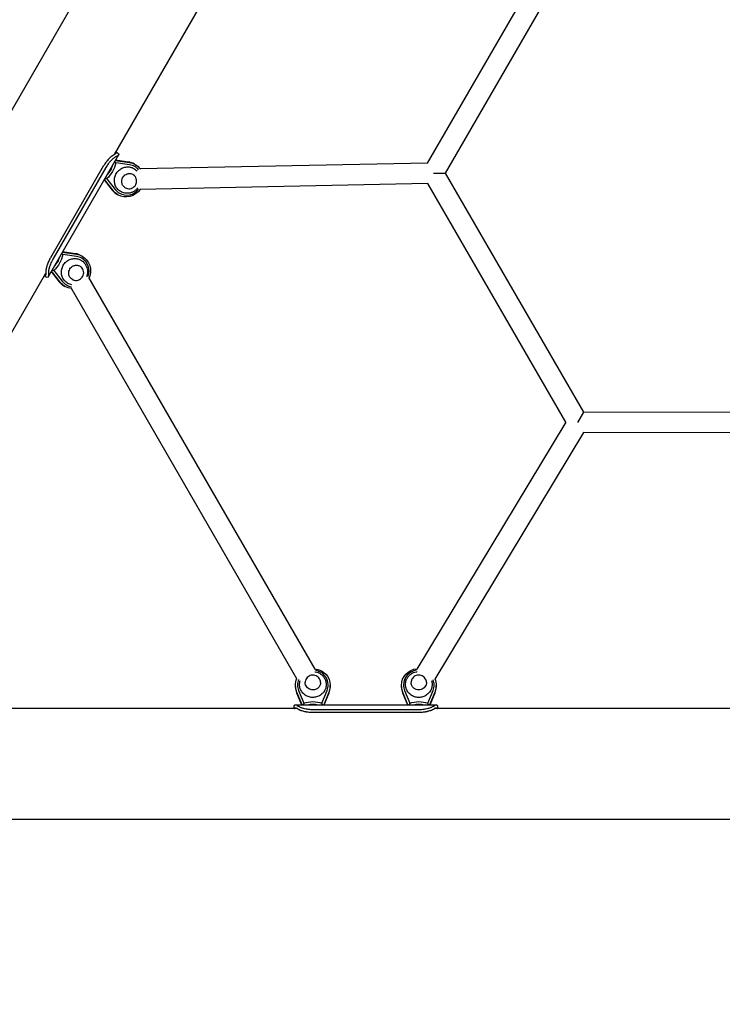
# Model space of a CAD drawing. Units: millimetres. Extents: x -3390 to 6792, y -5515 to 5786.
# Drawn here: x 314 to 1000, y -235 to 727 of the extents above; entities that cross this region are included whole.
import ezdxf

# ---------------------------------------------------------------- set-up
doc = ezdxf.new("R2010")
doc.units = ezdxf.units.MM
doc.header["$LTSCALE"] = 700
doc.layers.add('HAGS-Dim Plan', color=7, linetype='Continuous')
doc.layers.add('HAGS-Plan', color=7, linetype='Continuous')
doc.styles.get("Standard").update_dxf_attribs({"font": 'arial.ttf', "height": 300})
doc.dimstyles.new('HAGS - Dim Plan', dxfattribs={"dimtxt": 300, "dimasz": 200, "dimexe": 1.25, "dimexo": 0.625, "dimgap": 150, "dimtad": 0, "dimlfac": 0.001, "dimrnd": 0.05, "dimzin": 1, "dimdsep": 46, "dimtxsty": 'Standard', "dimcen": 0.1, "dimse1": 1, "dimse2": 1, "dimclrd": 1, "dimadec": 0, "dimazin": 0, "dimtfac": 1, "dimtmove": 0, "dimatfit": 3, "dimfxl": 1, "dimarcsym": 0})

# ---------------------------------------------------------------- blocks, each defined once
blk = doc.blocks.new('*D120')
at = {"layer": 'Defpoints', "color": 0, "transparency": 16777216}
for p in [(-69.73, 5044.37), (-69.73, 27.95), (5375.3, -69.28)]:
    blk.add_point(p, dxfattribs=at)
at = {"layer": 'HAGS-Dim Plan', "color": 1, "lineweight": -2, "transparency": 16777216}
for p, q in [((130.27, 5044.37), (1942.59, 5044.37)), ((5175.3, 5044.37), (3362.98, 5044.37))]:
    blk.add_line(p, q, dxfattribs=at)
at = {"layer": 'HAGS-Dim Plan', "color": 1, "transparency": 16777216}
for points in [[(130.27, 5077.71), (130.27, 5011.04), (-69.73, 5044.37)], [(5175.3, 5077.71), (5175.3, 5011.04), (5375.3, 5044.37)]]:
    blk.add_solid(points, dxfattribs=at)
at = {"layer": 'HAGS-Dim Plan', "color": 0, "transparency": 16777216, "insert": (2652.78, 5044.37), "char_height": 300, "attachment_point": 5}
blk.add_mtext('5.45m', dxfattribs=at)
blk = doc.blocks.new('*D121')
at = {"layer": 'Defpoints', "color": 0, "transparency": 16777216}
for p in [(-2030, 5589.23), (-2030, 0), (6792.05, -133.97)]:
    blk.add_point(p, dxfattribs=at)
at = {"layer": 'HAGS-Dim Plan', "color": 1, "lineweight": -2, "transparency": 16777216}
for p, q in [((-1830, 5589.23), (1670.62, 5589.23)), ((6592.05, 5589.23), (3091.43, 5589.23))]:
    blk.add_line(p, q, dxfattribs=at)
at = {"layer": 'HAGS-Dim Plan', "color": 1, "transparency": 16777216}
for points in [[(-1830, 5622.57), (-1830, 5555.9), (-2030, 5589.23)], [(6592.05, 5622.57), (6592.05, 5555.9), (6792.05, 5589.23)]]:
    blk.add_solid(points, dxfattribs=at)
at = {"layer": 'HAGS-Dim Plan', "color": 0, "transparency": 16777216, "insert": (2381.03, 5589.23), "char_height": 300, "attachment_point": 5}
blk.add_mtext('8.80m', dxfattribs=at)
blk = doc.blocks.new('*D122')
at = {"layer": 'Defpoints', "color": 0, "transparency": 16777216}
for p in [(4217.37, 2995.18), (-2522.08, -2921.45), (4233.21, -2921.45)]:
    blk.add_point(p, dxfattribs=at)
at = {"layer": 'HAGS-Dim Plan', "color": 1, "lineweight": -2, "transparency": 16777216}
for p, q in [((-2522.08, 2795.18), (-2522.08, 747.06)), ((-2522.08, -2721.45), (-2522.08, -673.33))]:
    blk.add_line(p, q, dxfattribs=at)
at = {"layer": 'HAGS-Dim Plan', "color": 1, "transparency": 16777216}
for points in [[(-2555.41, 2795.18), (-2488.74, 2795.18), (-2522.08, 2995.18)], [(-2555.41, -2721.45), (-2488.74, -2721.45), (-2522.08, -2921.45)]]:
    blk.add_solid(points, dxfattribs=at)
at = {"layer": 'HAGS-Dim Plan', "color": 0, "transparency": 16777216, "insert": (-2522.08, 36.86), "char_height": 300, "attachment_point": 5, "rotation": 90}
blk.add_mtext('5.90m', dxfattribs=at)
blk = doc.blocks.new('*D123')
at = {"layer": 'Defpoints', "color": 0, "transparency": 16777216}
for p in [(4232.03, 4639.03), (-3193.04, -4921.51), (4085.93, -4921.51)]:
    blk.add_point(p, dxfattribs=at)
at = {"layer": 'HAGS-Dim Plan', "color": 1, "lineweight": -2, "transparency": 16777216}
for p, q in [((-3193.04, 4439.03), (-3193.04, 568.96)), ((-3193.04, -4721.51), (-3193.04, -851.44))]:
    blk.add_line(p, q, dxfattribs=at)
at = {"layer": 'HAGS-Dim Plan', "color": 1, "transparency": 16777216}
for points in [[(-3226.37, 4439.03), (-3159.71, 4439.03), (-3193.04, 4639.03)], [(-3226.37, -4721.51), (-3159.71, -4721.51), (-3193.04, -4921.51)]]:
    blk.add_solid(points, dxfattribs=at)
at = {"layer": 'HAGS-Dim Plan', "color": 0, "transparency": 16777216, "insert": (-3193.04, -141.24), "char_height": 300, "attachment_point": 5, "rotation": 90}
blk.add_mtext('9.55m', dxfattribs=at)
blk = doc.blocks.new('Plan UP Belidore')
at = {"layer": 'HAGS-Plan'}
for p, q in [((16.09, 136.38), (889.94, 1649.92)), ((406.43, 595.47), (687.53, 1082.34)), ((712.31, 587.14), (847.87, 821.95)), ((729.7, 577.26), (865.12, 811.83)), ((407.98, 598.15), (409.47, 597.28)), ((410.59, 595.28), (341.77, 476.07)), ((407.34, 589.64), (421.04, 587.76)), ((420.15, 588.28), (407.55, 590.01)), ((421.18, 585.54), (407.83, 587.37)), ((712.31, 587.14), (431.67, 581.48)), ((395.65, 584.15), (343.93, 494.58)), ((398.04, 582.77), (346.32, 493.2)), ((425.95, 586.29), (426.85, 585.78)), ((718.15, 577.26), (729.7, 577.26)), ((864.78, 343.87), (729.7, 577.26)), ((396.54, 570.93), (404.33, 560.88)), ((405.23, 560.36), (396.75, 571.29)), ((398.96, 572), (407.22, 561.36)), ((712.45, 567.14), (431.14, 561.46)), ((847.39, 333.99), (712.45, 567.14)), ((408.95, 556.85), (409.85, 556.33)), ((368.43, 498.7), (355.83, 500.43)), ((355.62, 500.06), (369.32, 498.18)), ((369.46, 495.95), (356.11, 497.79)), ((374.23, 496.71), (375.13, 496.19)), ((344.82, 481.34), (352.61, 471.3)), ((353.51, 470.78), (345.03, 481.71)), ((347.24, 482.42), (355.5, 471.78)), ((95.45, 56.82), (339.53, 479.59)), ((339.47, 476.04), (337.98, 476.9)), ((602.4, 92.7), (381.49, 475.57)), ((357.23, 467.27), (358.13, 466.75)), ((584.66, 83.43), (364.69, 464.68)), ((859, 333.88), (864.78, 343.87)), ((1134.91, 343.34), (864.78, 343.87)), ((847.39, 333.99), (701.8, 92.73)), ((864.64, 323.87), (719.38, 83.15)), ((1135.04, 323.34), (864.64, 323.87)), ((583.23, 75.82), (583.23, 76.85)), ((589.64, 58.03), (584.42, 70.83)), ((584.42, 69.8), (589.22, 58.03)), ((586.28, 72.06), (591.36, 59.59)), ((609.1, 59.59), (614.19, 72.06)), ((616.05, 70.83), (610.83, 58.03)), ((611.25, 58.03), (616.05, 69.8)), ((617.23, 75.82), (617.23, 76.85)), ((686.67, 75.82), (686.67, 76.85)), ((693.08, 58.03), (687.86, 70.83)), ((687.86, 69.8), (692.66, 58.03)), ((689.72, 72.06), (694.8, 59.59)), ((712.54, 59.59), (717.63, 72.06)), ((719.49, 70.83), (714.27, 58.03)), ((714.69, 58.03), (719.49, 69.8)), ((720.67, 75.82), (720.67, 76.85)), ((583.13, 58.03), (720.78, 58.03)), ((585.18, 54.25), (96.93, 54.25)), ((581.95, 54.25), (581.95, 56.05)), ((600.24, 53.4), (703.67, 53.4)), ((600.24, 50.64), (703.67, 50.64)), ((1281.18, 54.25), (718.72, 54.25)), ((721.95, 56.05), (721.95, 54.25)), ((1873.85, -54.25), (126.15, -54.25))]:
    blk.add_line(p, q, dxfattribs=at)
at = {"layer": 'HAGS-Plan', "extrusion": (0, 0, -1)}
for centre, major_axis, start_param, end_param in [((382.06, 592), (-13.5, -23.38), -1.905531, -1.236062), ((418.35, 571.05), (8.5, 14.72), -0.375202, 0), ((381.61, 592.26), (-12.5, -21.65), -1.786061, -1.355532), ((418.35, 571.05), (8.5, 14.72), 0, 0.408234), ((418.35, 571.05), (-8.5, -14.72), 0, 0.375202), ((418.35, 571.05), (-8.5, -14.72), -1.475179, 0), ((330.34, 502.42), (-13.5, -23.38), -1.905531, -1.236062), ((329.89, 502.68), (-12.5, -21.65), -1.786061, -1.355532), ((366.63, 481.47), (8.5, 14.72), -0.375202, 0), ((366.63, 481.47), (8.5, 14.72), 0, 1.450175), ((366.63, 481.47), (-8.5, -14.72), 0, 0.375202), ((366.63, 481.47), (-8.5, -14.72), -0.432787, 0), ((600.23, 76.85), (17, 0), -1.459486, 0), ((703.67, 76.85), (-17, 0), 0, 1.477165), ((600.23, 76.85), (-17, 0), 0, 0.423908), ((703.67, 76.85), (17, 0), -0.406364, 0), ((600.23, 76.85), (-17, 0), -0.375202, 0), ((600.23, 76.85), (17, 0), 0, 0.375202), ((703.67, 76.85), (-17, 0), -0.375202, 0), ((703.67, 76.85), (17, 0), 0, 0.375202), ((600.23, 34.95), (27, 0), -1.905531, -1.236062), ((600.23, 34.44), (25, 0), -1.786061, -1.355532), ((703.67, 34.95), (27, 0), -1.905531, -1.236062), ((703.67, 34.44), (25, 0), -1.786061, -1.355532)]:
    blk.add_ellipse(centre, major_axis=major_axis, ratio=0.965926, start_param=start_param, end_param=end_param, dxfattribs=at)
at = {"layer": 'HAGS-Plan'}
for centre, major_axis, start_param, end_param in [((417.45, 571.57), (8.5, 14.72), 0, 0.375202), ((418.8, 570.79), (7.5, 12.99), 0, 0.375202), ((418.8, 570.79), (7.5, 12.99), -0.349531, 0), ((417.45, 571.57), (-8.5, -14.72), -0.375202, 0), ((418.8, 570.79), (-7.5, -12.99), -0.375202, 0), ((418.8, 570.79), (-7.5, -12.99), 0, 1.412014), ((365.73, 481.99), (8.5, 14.72), 0, 0.375202), ((367.08, 481.21), (7.5, 12.99), 0, 0.375202), ((367.08, 481.21), (7.5, 12.99), -1.385443, 0), ((367.08, 481.21), (-7.5, -12.99), -0.375202, 0), ((365.73, 481.99), (-8.5, -14.72), -0.375202, 0), ((367.08, 481.21), (-7.5, -12.99), 0, 0.373824), ((600.23, 77.37), (15, 0), 0, 1.396497), ((703.67, 77.37), (-15, 0), -1.414475, 0), ((600.23, 77.37), (-15, 0), -0.364044, 0), ((600.23, 77.37), (-15, 0), 0, 0.375202), ((600.23, 77.37), (15, 0), -0.375202, 0), ((703.67, 77.37), (-15, 0), 0, 0.375202), ((703.67, 77.37), (15, 0), -0.375202, 0), ((703.67, 77.37), (15, 0), 0, 0.347384), ((600.23, 75.82), (-17, 0), 0, 0.375202), ((600.23, 75.82), (17, 0), -0.375202, 0), ((703.67, 75.82), (-17, 0), 0, 0.375202), ((703.67, 75.82), (17, 0), -0.375202, 0)]:
    blk.add_ellipse(centre, major_axis=major_axis, ratio=0.965926, start_param=start_param, end_param=end_param, dxfattribs=at)
for points, knots in [([(407.89, 597.99), (407.93, 597.95), (407.96, 597.9), (408.08, 597.71), (408.13, 597.56), (408.16, 597.34), (408.16, 597.26), (408.14, 597.14), (408.13, 597.11), (408.12, 597.05), (408.11, 597.03), (408.1, 597), (408.1, 596.99), (408.09, 596.97), (408.09, 596.96), (408.08, 596.96), (408.02, 596.79), (407.92, 596.63), (407.71, 596.4), (407.63, 596.33), (407.5, 596.21), (407.46, 596.17), (407.39, 596.11), (407.36, 596.09), (407.33, 596.07), (407.32, 596.06), (407.3, 596.04), (407.29, 596.03), (407.28, 596.02), (407.27, 596.02), (407.27, 596.02), (407.12, 595.91), (406.92, 595.76), (406.37, 595.42), (406.02, 595.23), (405.56, 595.03)], [0.6069172, 0.6069172, 0.6069172, 0.6069172, 0.625, 0.625, 0.6875, 0.6875, 0.71875, 0.71875, 0.734375, 0.734375, 0.7421875, 0.7421875, 0.7460938, 0.7480469, 0.7480469, 0.75, 0.75, 0.8125, 0.8125, 0.84375, 0.84375, 0.859375, 0.859375, 0.8671875, 0.8671875, 0.8710938, 0.8710938, 0.8730469, 0.8745117, 0.8745117, 0.875, 0.875, 0.9375, 0.9375, 1, 1, 1, 1]), ([(409.47, 597.28), (409.47, 597.28), (409.47, 597.28), (409.47, 597.28), (410.38, 596.76), (410.81, 596.23), (410.74, 595.69), (410.73, 595.65), (410.73, 595.61), (410.72, 595.57), (410.71, 595.55), (410.71, 595.53), (410.7, 595.51), (410.7, 595.5), (410.69, 595.49), (410.69, 595.48), (410.69, 595.48), (410.69, 595.47), (410.69, 595.47), (410.68, 595.46), (410.68, 595.46), (410.68, 595.45), (410.59, 595.21), (410.4, 594.98), (410.14, 594.75), (410.09, 594.71), (410.05, 594.68), (410, 594.64), (409.98, 594.62), (409.95, 594.6), (409.93, 594.58), (409.92, 594.57), (409.9, 594.56), (409.89, 594.55), (409.88, 594.55), (409.88, 594.54), (409.87, 594.54), (409.87, 594.53), (409.86, 594.53), (409.85, 594.53), (409.85, 594.53), (409.85, 594.52), (409.85, 594.52), (409.56, 594.31), (409.05, 593.95), (408.1, 593.56)], [0.4999871, 0.4999871, 0.4999871, 0.4999871, 0.5, 0.5, 0.5, 0.71875, 0.71875, 0.71875, 0.734375, 0.734375, 0.734375, 0.7421875, 0.7421875, 0.7421875, 0.7460937, 0.7460937, 0.7460937, 0.7480469, 0.7480469, 0.7480469, 0.75, 0.75, 0.75, 0.84375, 0.84375, 0.84375, 0.859375, 0.859375, 0.859375, 0.8671875, 0.8671875, 0.8671875, 0.8710937, 0.8710937, 0.8710937, 0.8730469, 0.8730469, 0.8730469, 0.8747559, 0.8747559, 0.8747559, 0.875, 0.875, 0.875, 1, 1, 1, 1]), ([(405.56, 595.03), (404.97, 594.7), (404.31, 594.28), (403.51, 593.66), (403.43, 593.59), (403.29, 593.48), (403.25, 593.44), (403.16, 593.37), (403.1, 593.32), (402.85, 593.1), (402.64, 592.92), (401.99, 592.33), (401.55, 591.9), (400.63, 590.95), (400.16, 590.44), (399.46, 589.62), (399.23, 589.34), (398.87, 588.9), (398.76, 588.75), (398.58, 588.52), (398.52, 588.45), (398.43, 588.33), (398.4, 588.29), (398.36, 588.23), (398.34, 588.21), (398.31, 588.18), (398.3, 588.16), (398.29, 588.14), (397.52, 587.12), (396.64, 585.8), (395.65, 584.15)], [0, 0, 0, 0, 0.25, 0.25, 0.28125, 0.28125, 0.296875, 0.296875, 0.3125, 0.3125, 0.375, 0.375, 0.5, 0.5, 0.625, 0.625, 0.6875, 0.6875, 0.71875, 0.71875, 0.734375, 0.734375, 0.742188, 0.742188, 0.746094, 0.748047, 0.748047, 0.75, 0.75, 1, 1, 1, 1]), ([(408.1, 593.56), (407.82, 593.42), (407.5, 593.24), (406.84, 592.82), (406.5, 592.59), (405.88, 592.13), (405.63, 591.93), (405, 591.41), (404.62, 591.07), (403.99, 590.48), (403.76, 590.25), (403.3, 589.78), (403.06, 589.54), (401.87, 588.26), (401.01, 587.2), (400.01, 585.84), (399.64, 585.29), (398.86, 584.11), (398.44, 583.44), (398.04, 582.77)], [-1.458327, -1.458327, -1.458327, -1.458327, -1.298726, -1.298726, -1.154261, -1.154261, -1.057837, -1.057837, -0.917067, -0.917067, -0.836639, -0.836639, -0.755829, -0.755829, -0.43056, -0.43056, -0.232283, -0.232283, 0, 0, 0, 0]), ([(406.43, 570.45), (406.45, 571.83), (406.69, 573.21), (407.58, 575.84), (408.23, 577.08), (409.89, 579.32), (410.9, 580.3), (413.15, 581.9), (414.4, 582.52), (417.02, 583.34), (418.39, 583.53), (421.1, 583.47), (422.44, 583.22), (424.96, 582.3), (426.15, 581.63), (427.73, 580.36), (428.23, 579.88), (428.68, 579.36)], [4.697509, 4.697509, 4.697509, 4.697509, 5.018757, 5.018757, 5.340884, 5.340884, 5.663115, 5.663115, 5.984652, 5.984652, 6.304867, 6.304867, 6.623577, 6.623577, 6.941257, 6.941257, 7.10447, 7.10447, 7.10447, 7.10447]), ([(418.6, 557.7), (417.29, 557.72), (415.99, 557.95), (413.53, 558.8), (412.37, 559.42), (410.3, 560.99), (409.39, 561.95), (407.91, 564.1), (407.34, 565.29), (406.59, 567.81), (406.41, 569.13), (406.43, 570.45)], [3.157208, 3.157208, 3.157208, 3.157208, 3.465268, 3.465268, 3.773328, 3.773328, 4.081389, 4.081389, 4.389449, 4.389449, 4.697509, 4.697509, 4.697509, 4.697509]), ([(417.13, 563.1), (416.69, 563.35), (416.28, 563.65), (415.54, 564.33), (415.2, 564.71), (414.61, 565.54), (414.36, 565.99), (413.96, 566.93), (413.81, 567.42), (413.61, 568.44), (413.57, 568.95), (413.58, 569.47)], [3.650311, 3.650311, 3.650311, 3.650311, 3.859751, 3.859751, 4.06919, 4.06919, 4.27863, 4.27863, 4.488069, 4.488069, 4.697509, 4.697509, 4.697509, 4.697509]), ([(413.58, 569.47), (413.59, 570.27), (413.73, 571.06), (414.24, 572.57), (414.61, 573.29), (415.56, 574.58), (416.13, 575.15), (417.42, 576.08), (418.14, 576.44), (419.64, 576.92), (420.42, 577.04), (421.98, 577.02), (422.75, 576.88), (423.88, 576.48), (424.26, 576.3), (424.63, 576.09)], [4.697509, 4.697509, 4.697509, 4.697509, 5.0172, 5.0172, 5.336682, 5.336682, 5.656137, 5.656137, 5.975754, 5.975754, 6.295687, 6.295687, 6.615995, 6.615995, 6.791904, 6.791904, 6.791904, 6.791904]), ([(417.12, 563.1), (417.79, 562.72), (418.51, 562.45), (420.03, 562.15), (420.82, 562.12), (422.37, 562.33), (423.13, 562.55), (424.56, 563.24), (425.22, 563.7), (426.37, 564.81), (426.87, 565.45), (427.63, 566.86), (427.9, 567.62), (428.2, 569.19), (428.22, 570), (428.01, 571.57), (427.79, 572.33), (427.18, 573.58), (426.85, 574.09), (426.47, 574.54)], [2.63465, 2.63465, 2.63465, 2.63465, 2.951401, 2.951401, 3.270252, 3.270252, 3.589901, 3.589901, 3.910427, 3.910427, 4.231578, 4.231578, 4.552923, 4.552923, 4.873993, 4.873993, 5.194375, 5.194375, 5.44037, 5.44037, 5.44037, 5.44037]), ([(426.47, 574.54), (426.36, 574.67), (426.25, 574.79), (426.03, 575.02), (425.91, 575.14), (425.67, 575.35), (425.54, 575.46), (425.29, 575.66), (425.15, 575.75), (424.89, 575.93), (424.76, 576.01), (424.62, 576.09)], [5.4403698, 5.4403698, 5.4403698, 5.4403698, 5.5071892, 5.5071892, 5.5740086, 5.5740086, 5.640828, 5.640828, 5.7076474, 5.7076474, 5.7726908, 5.7726908, 5.7726908, 5.7726908]), ([(429.23, 562.9), (429.07, 562.69), (428.9, 562.49), (428.12, 561.57), (427.43, 560.92), (425.92, 559.77), (425.1, 559.28), (423.36, 558.48), (422.44, 558.18), (420.55, 557.78), (419.57, 557.68), (418.6, 557.7)], [2.2070149, 2.2070149, 2.2070149, 2.2070149, 2.2693455, 2.2693455, 2.4913111, 2.4913111, 2.7132768, 2.7132768, 2.9352425, 2.9352425, 3.1572082, 3.1572082, 3.1572082, 3.1572082]), ([(343.93, 494.58), (343.67, 494.11), (343.45, 493.71), (343.19, 493.22), (343.11, 493.08), (343.03, 492.92), (343.01, 492.89), (342.97, 492.81), (342.95, 492.77), (342.88, 492.64), (342.84, 492.55), (342.45, 491.78), (342.12, 491.07), (341.74, 490.16), (341.66, 489.98), (341.55, 489.7), (341.51, 489.61), (341.44, 489.42), (341.41, 489.34), (341.24, 488.9), (341.11, 488.55), (340.87, 487.87), (340.75, 487.54), (340.6, 487.04), (340.54, 486.88), (340.45, 486.55), (340.4, 486.39), (340.17, 485.6), (340.02, 485), (339.84, 484.15), (339.78, 483.88), (339.71, 483.48), (339.69, 483.35), (339.65, 483.16), (339.64, 483.09), (339.63, 483), (339.62, 482.97), (339.62, 482.92), (339.61, 482.9), (339.61, 482.88), (339.61, 482.86), (339.61, 482.85), (339.49, 482.05), (339.47, 481.28), (339.47, 480.56)], [0, 0, 0, 0, 0.0625, 0.0625, 0.09375, 0.09375, 0.101562, 0.101562, 0.109375, 0.109375, 0.125, 0.125, 0.25, 0.25, 0.28125, 0.28125, 0.296875, 0.296875, 0.3125, 0.3125, 0.375, 0.375, 0.4375, 0.4375, 0.46875, 0.46875, 0.5, 0.5, 0.625, 0.625, 0.6875, 0.6875, 0.71875, 0.71875, 0.734375, 0.734375, 0.742188, 0.742188, 0.746094, 0.748047, 0.748047, 0.75, 0.75, 1, 1, 1, 1]), ([(346.32, 493.2), (345.64, 491.98), (345.34, 491.4), (344.67, 490.01), (344.31, 489.2), (343.78, 487.87), (343.59, 487.34), (343.17, 486.13), (342.97, 485.46), (342.71, 484.5), (342.63, 484.19), (342.27, 482.68), (342.13, 481.73), (342.02, 480.73), (342.01, 480.39), (342, 479.71), (342, 479.38), (342.01, 479.09)], [-1.445218, -1.445218, -1.445218, -1.445218, -1.313837, -1.313837, -1.127749, -1.127749, -1.003858, -1.003858, -0.840952, -0.840952, -0.759764, -0.759764, -0.432146, -0.432146, -0.233868, -0.233868, 0, 0, 0, 0]), ([(364.9, 468.31), (364.23, 468.43), (363.56, 468.6), (361.65, 469.29), (360.46, 469.95), (358.36, 471.62), (357.45, 472.62), (355.99, 474.89), (355.44, 476.15), (354.77, 478.79), (354.64, 480.17), (354.82, 482.92), (355.14, 484.29), (356.16, 486.87), (356.88, 488.08), (358.65, 490.23), (359.7, 491.16), (360.97, 491.97), (361.08, 492.03), (361.19, 492.1)], [3.313266, 3.313266, 3.313266, 3.313266, 3.475945, 3.475945, 3.793636, 3.793636, 4.111273, 4.111273, 4.429873, 4.429873, 4.749957, 4.749957, 5.071395, 5.071395, 5.393595, 5.393595, 5.715765, 5.715765, 5.744706, 5.744706, 5.744706, 5.744706]), ([(361.19, 492.1), (362.32, 492.77), (363.56, 493.28), (366.11, 493.88), (367.43, 493.99), (370.04, 493.78), (371.32, 493.47), (373.72, 492.47), (374.83, 491.77), (376.8, 490.07), (377.65, 489.05), (378.32, 487.93)], [5.744706, 5.744706, 5.744706, 5.744706, 6.052766, 6.052766, 6.360827, 6.360827, 6.668887, 6.668887, 6.976947, 6.976947, 7.285007, 7.285007, 7.285007, 7.285007]), ([(365.41, 473.51), (364.74, 473.9), (364.14, 474.4), (363.12, 475.57), (362.7, 476.24), (362.11, 477.69), (361.93, 478.46), (361.82, 480.04), (361.89, 480.84), (362.27, 482.39), (362.59, 483.14), (363.43, 484.5), (363.95, 485.11), (364.88, 485.92), (365.24, 486.17), (365.61, 486.39)], [3.650311, 3.650311, 3.650311, 3.650311, 3.970933, 3.970933, 4.291414, 4.291414, 4.611555, 4.611555, 4.931329, 4.931329, 5.25085, 5.25085, 5.570294, 5.570294, 5.744706, 5.744706, 5.744706, 5.744706]), ([(365.61, 486.39), (366.06, 486.66), (366.53, 486.88), (367.5, 487.21), (368, 487.33), (369.02, 487.45), (369.53, 487.46), (370.54, 487.37), (371.04, 487.27), (372.01, 486.96), (372.47, 486.76), (372.91, 486.5)], [5.744706, 5.744706, 5.744706, 5.744706, 5.954146, 5.954146, 6.163585, 6.163585, 6.373025, 6.373025, 6.582464, 6.582464, 6.791904, 6.791904, 6.791904, 6.791904]), ([(367.66, 472.69), (368.43, 472.56), (369.21, 472.54), (370.76, 472.77), (371.52, 473.01), (372.94, 473.72), (373.59, 474.19), (374.73, 475.32), (375.21, 475.97), (375.95, 477.39), (376.21, 478.16), (376.48, 479.73), (376.5, 480.53), (376.27, 482.1), (376.03, 482.86), (375.32, 484.26), (374.86, 484.9), (373.88, 485.85), (373.41, 486.21), (372.9, 486.51)], [2.966971, 2.966971, 2.966971, 2.966971, 3.285854, 3.285854, 3.605546, 3.605546, 3.926111, 3.926111, 4.247282, 4.247282, 4.568625, 4.568625, 4.889669, 4.889669, 5.210011, 5.210011, 5.529455, 5.529455, 5.772691, 5.772691, 5.772691, 5.772691]), ([(378.32, 487.93), (378.82, 487.09), (379.22, 486.2), (379.82, 484.37), (380.02, 483.42), (380.2, 481.51), (380.18, 480.56), (379.95, 478.68), (379.73, 477.75), (379.36, 476.73), (379.32, 476.6), (379.26, 476.47)], [1.0018216, 1.0018216, 1.0018216, 1.0018216, 1.2237873, 1.2237873, 1.4457529, 1.4457529, 1.6677186, 1.6677186, 1.8896843, 1.8896843, 1.922809, 1.922809, 1.922809, 1.922809]), ([(339.47, 480.56), (339.56, 479.7), (339.55, 479.03), (339.43, 478.26), (339.37, 478.04), (339.27, 477.76), (339.23, 477.68), (339.17, 477.57), (339.15, 477.53), (339.12, 477.49), (339.11, 477.47), (339.09, 477.45), (339.09, 477.44), (339.08, 477.43), (339.07, 477.42), (339.07, 477.42), (339.07, 477.41), (339.07, 477.41), (338.86, 477.15), (338.58, 477.03), (338.18, 477.04), (338.13, 477.05), (338.07, 477.06)], [0, 0, 0, 0, 0.125, 0.125, 0.1875, 0.1875, 0.21875, 0.21875, 0.234375, 0.234375, 0.2421875, 0.2421875, 0.2460938, 0.2460938, 0.2480469, 0.2490234, 0.2490234, 0.25, 0.25, 0.375, 0.375, 0.393234, 0.393234, 0.393234, 0.393234]), ([(342.01, 479.09), (342.21, 477.58), (342.07, 476.62), (341.79, 476.11), (341.77, 476.07), (341.75, 476.03), (341.73, 476), (341.72, 475.99), (341.71, 475.97), (341.7, 475.96), (341.69, 475.95), (341.68, 475.94), (341.68, 475.93), (341.68, 475.93), (341.67, 475.93), (341.67, 475.92), (341.67, 475.92), (341.67, 475.92), (341.66, 475.91), (341.66, 475.91), (341.66, 475.91), (341.66, 475.91), (341.3, 475.46), (340.69, 475.44), (339.85, 475.84), (339.73, 475.9), (339.6, 475.97), (339.47, 476.04)], [0, 0, 0, 0, 0.21875, 0.21875, 0.21875, 0.234375, 0.234375, 0.234375, 0.2421875, 0.2421875, 0.2421875, 0.2460938, 0.2460938, 0.2460938, 0.2480469, 0.2480469, 0.2480469, 0.2495117, 0.2495117, 0.2495117, 0.25, 0.25, 0.25, 0.46875, 0.46875, 0.46875, 0.4999871, 0.4999871, 0.4999871, 0.4999871]), ([(365.4, 473.52), (365.54, 473.44), (365.68, 473.37), (365.96, 473.23), (366.11, 473.16), (366.41, 473.04), (366.56, 472.98), (366.87, 472.88), (367.03, 472.84), (367.34, 472.76), (367.5, 472.72), (367.66, 472.69)], [2.63465, 2.63465, 2.63465, 2.63465, 2.6996935, 2.6996935, 2.7665129, 2.7665129, 2.8333323, 2.8333323, 2.9001517, 2.9001517, 2.966971, 2.966971, 2.966971, 2.966971]), ([(607.32, 82.14), (607.06, 82.87), (606.67, 83.56), (605.7, 84.78), (605.11, 85.32), (603.79, 86.19), (603.05, 86.52), (601.51, 86.95), (600.71, 87.04), (599.11, 86.97), (598.31, 86.81), (596.81, 86.26), (596.11, 85.87), (594.87, 84.89), (594.33, 84.3), (593.47, 82.99), (593.15, 82.27), (592.81, 80.94), (592.74, 80.35), (592.73, 79.76)], [0.334097, 0.334097, 0.334097, 0.334097, 0.65298, 0.65298, 0.972672, 0.972672, 1.293237, 1.293237, 1.614408, 1.614408, 1.935751, 1.935751, 2.256795, 2.256795, 2.577136, 2.577136, 2.896581, 2.896581, 3.139817, 3.139817, 3.139817, 3.139817]), ([(602.06, 90.32), (602.25, 90.29), (602.44, 90.26), (603.56, 90.06), (604.47, 89.78), (606.22, 89.05), (607.05, 88.58), (608.61, 87.48), (609.34, 86.83), (610.63, 85.39), (611.2, 84.6), (611.67, 83.75)], [4.8562814, 4.8562814, 4.8562814, 4.8562814, 4.9022196, 4.9022196, 5.1241852, 5.1241852, 5.3461509, 5.3461509, 5.5681166, 5.5681166, 5.7900823, 5.7900823, 5.7900823, 5.7900823]), ([(692.23, 83.75), (692.71, 84.6), (693.28, 85.39), (694.57, 86.83), (695.29, 87.48), (696.85, 88.58), (697.69, 89.05), (699.44, 89.78), (700.35, 90.06), (701.54, 90.28), (701.82, 90.32), (702.09, 90.35)], [3.6346957, 3.6346957, 3.6346957, 3.6346957, 3.8566614, 3.8566614, 4.078627, 4.078627, 4.3005927, 4.3005927, 4.5225584, 4.5225584, 4.5877895, 4.5877895, 4.5877895, 4.5877895]), ([(711.17, 79.76), (711.17, 80.53), (711.04, 81.3), (710.54, 82.76), (710.17, 83.46), (709.22, 84.7), (708.64, 85.25), (707.33, 86.14), (706.6, 86.48), (705.07, 86.93), (704.27, 87.03), (702.66, 86.99), (701.87, 86.84), (700.36, 86.31), (699.65, 85.93), (698.39, 84.97), (697.85, 84.39), (697.07, 83.24), (696.79, 82.7), (696.59, 82.14)], [6.284961, 6.284961, 6.284961, 6.284961, 6.601712, 6.601712, 6.920564, 6.920564, 7.240212, 7.240212, 7.560739, 7.560739, 7.881889, 7.881889, 8.203234, 8.203234, 8.524304, 8.524304, 8.844686, 8.844686, 9.090681, 9.090681, 9.090681, 9.090681]), ([(606.71, 66.83), (605.51, 66.16), (604.2, 65.67), (601.47, 65.14), (600.07, 65.08), (597.31, 65.4), (595.95, 65.78), (593.43, 66.93), (592.27, 67.7), (590.26, 69.56), (589.41, 70.65), (588.11, 73.02), (587.65, 74.31), (587.19, 76.96), (587.17, 78.32), (587.49, 80.38), (587.68, 81.11), (587.92, 81.81)], [1.047198, 1.047198, 1.047198, 1.047198, 1.368446, 1.368446, 1.690572, 1.690572, 2.012804, 2.012804, 2.33434, 2.33434, 2.654555, 2.654555, 2.973266, 2.973266, 3.290946, 3.290946, 3.467709, 3.467709, 3.467709, 3.467709]), ([(603.99, 73.51), (603.29, 73.12), (602.54, 72.85), (600.97, 72.53), (600.16, 72.5), (598.57, 72.68), (597.8, 72.89), (596.35, 73.54), (595.68, 73.98), (594.51, 75.04), (594.02, 75.66), (593.26, 77.01), (592.99, 77.75), (592.77, 78.93), (592.73, 79.35), (592.73, 79.78)], [1.047198, 1.047198, 1.047198, 1.047198, 1.366889, 1.366889, 1.686371, 1.686371, 2.005826, 2.005826, 2.325443, 2.325443, 2.645376, 2.645376, 2.965684, 2.965684, 3.141593, 3.141593, 3.141593, 3.141593]), ([(607.73, 79.78), (607.73, 79.27), (607.68, 78.77), (607.46, 77.78), (607.3, 77.3), (606.87, 76.37), (606.61, 75.93), (606, 75.12), (605.64, 74.74), (604.87, 74.06), (604.44, 73.76), (603.99, 73.51)], [0, 0, 0, 0, 0.20944, 0.20944, 0.418879, 0.418879, 0.628319, 0.628319, 0.837758, 0.837758, 1.047198, 1.047198, 1.047198, 1.047198]), ([(611.67, 83.75), (612.31, 82.6), (612.76, 81.36), (613.26, 78.81), (613.3, 77.49), (612.97, 74.91), (612.6, 73.65), (611.48, 71.29), (610.73, 70.2), (608.92, 68.29), (607.87, 67.47), (606.71, 66.83)], [5.790082, 5.790082, 5.790082, 5.790082, 6.098142, 6.098142, 6.406202, 6.406202, 6.714263, 6.714263, 7.022323, 7.022323, 7.330383, 7.330383, 7.330383, 7.330383]), ([(607.73, 79.76), (607.73, 79.92), (607.73, 80.08), (607.71, 80.4), (607.69, 80.56), (607.64, 80.88), (607.62, 81.04), (607.55, 81.36), (607.51, 81.52), (607.42, 81.83), (607.37, 81.98), (607.32, 82.14)], [6.2849612, 6.2849612, 6.2849612, 6.2849612, 6.3500047, 6.3500047, 6.4168241, 6.4168241, 6.4836435, 6.4836435, 6.5504629, 6.5504629, 6.6172823, 6.6172823, 6.6172823, 6.6172823]), ([(697.19, 66.83), (696.04, 67.47), (694.99, 68.29), (693.18, 70.2), (692.43, 71.29), (691.31, 73.65), (690.94, 74.91), (690.61, 77.49), (690.65, 78.81), (691.15, 81.36), (691.6, 82.6), (692.23, 83.75)], [2.094395, 2.094395, 2.094395, 2.094395, 2.402455, 2.402455, 2.710515, 2.710515, 3.018575, 3.018575, 3.326636, 3.326636, 3.634696, 3.634696, 3.634696, 3.634696]), ([(696.59, 82.14), (696.54, 81.98), (696.49, 81.83), (696.4, 81.52), (696.36, 81.36), (696.29, 81.04), (696.26, 80.88), (696.22, 80.56), (696.2, 80.4), (696.18, 80.08), (696.17, 79.92), (696.17, 79.76)], [2.8074957, 2.8074957, 2.8074957, 2.8074957, 2.8743151, 2.8743151, 2.9411345, 2.9411345, 3.0079539, 3.0079539, 3.0747733, 3.0747733, 3.1398168, 3.1398168, 3.1398168, 3.1398168]), ([(699.92, 73.51), (699.47, 73.76), (699.04, 74.06), (698.26, 74.74), (697.91, 75.12), (697.3, 75.93), (697.03, 76.37), (696.61, 77.3), (696.45, 77.78), (696.23, 78.77), (696.17, 79.27), (696.17, 79.78)], [2.094395, 2.094395, 2.094395, 2.094395, 2.303835, 2.303835, 2.513274, 2.513274, 2.722714, 2.722714, 2.932153, 2.932153, 3.141593, 3.141593, 3.141593, 3.141593]), ([(716.05, 81.62), (716.23, 81.08), (716.37, 80.52), (716.72, 78.63), (716.74, 77.28), (716.34, 74.62), (715.92, 73.33), (714.69, 70.93), (713.87, 69.83), (711.92, 67.92), (710.79, 67.12), (708.32, 65.9), (706.98, 65.49), (704.23, 65.09), (702.82, 65.11), (700.08, 65.57), (698.75, 66.01), (697.41, 66.71), (697.3, 66.77), (697.19, 66.83)], [5.973104, 5.973104, 5.973104, 5.973104, 6.10882, 6.10882, 6.426511, 6.426511, 6.744147, 6.744147, 7.062747, 7.062747, 7.382831, 7.382831, 7.704269, 7.704269, 8.026469, 8.026469, 8.34864, 8.34864, 8.37758, 8.37758, 8.37758, 8.37758]), ([(711.17, 79.78), (711.17, 79), (711.04, 78.23), (710.54, 76.76), (710.17, 76.07), (709.21, 74.83), (708.63, 74.29), (707.31, 73.4), (706.59, 73.06), (705.05, 72.62), (704.25, 72.52), (702.65, 72.57), (701.86, 72.71), (700.7, 73.12), (700.3, 73.3), (699.92, 73.51)], [0, 0, 0, 0, 0.320622, 0.320622, 0.641103, 0.641103, 0.961243, 0.961243, 1.281018, 1.281018, 1.600539, 1.600539, 1.919982, 1.919982, 2.094395, 2.094395, 2.094395, 2.094395]), ([(581.95, 56.05), (581.95, 56.05), (581.95, 56.05), (581.95, 56.05), (581.95, 57.1), (582.2, 57.74), (582.71, 57.95), (582.74, 57.96), (582.78, 57.98), (582.82, 57.99), (582.84, 57.99), (582.86, 58), (582.88, 58), (582.89, 58), (582.9, 58), (582.91, 58.01), (582.91, 58.01), (582.92, 58.01), (582.92, 58.01), (582.93, 58.01), (582.93, 58.01), (582.94, 58.01), (583.19, 58.05), (583.49, 58.01), (583.82, 57.89), (583.87, 57.88), (583.93, 57.85), (583.98, 57.83), (584.01, 57.82), (584.04, 57.81), (584.07, 57.8), (584.08, 57.79), (584.1, 57.79), (584.11, 57.78), (584.12, 57.78), (584.13, 57.77), (584.13, 57.77), (584.14, 57.77), (584.15, 57.76), (584.15, 57.76), (584.15, 57.76), (584.15, 57.76), (584.15, 57.76), (584.49, 57.61), (585.06, 57.35), (585.86, 56.72)], [0.4999871, 0.4999871, 0.4999871, 0.4999871, 0.5, 0.5, 0.5, 0.71875, 0.71875, 0.71875, 0.734375, 0.734375, 0.734375, 0.7421875, 0.7421875, 0.7421875, 0.7460937, 0.7460937, 0.7460937, 0.7480469, 0.7480469, 0.7480469, 0.75, 0.75, 0.75, 0.84375, 0.84375, 0.84375, 0.859375, 0.859375, 0.859375, 0.8671875, 0.8671875, 0.8671875, 0.8710937, 0.8710937, 0.8710937, 0.8730469, 0.8730469, 0.8730469, 0.8747559, 0.8747559, 0.8747559, 0.875, 0.875, 0.875, 1, 1, 1, 1]), ([(718.05, 56.72), (719.25, 57.66), (720.15, 58.01), (720.74, 58.03), (720.78, 58.03), (720.82, 58.03), (720.86, 58.02), (720.88, 58.02), (720.9, 58.02), (720.92, 58.02), (720.93, 58.02), (720.94, 58.02), (720.94, 58.02), (720.95, 58.02), (720.95, 58.01), (720.96, 58.01), (720.96, 58.01), (720.96, 58.01), (720.97, 58.01), (720.97, 58.01), (720.97, 58.01), (720.97, 58.01), (721.54, 57.92), (721.87, 57.41), (721.94, 56.48), (721.95, 56.34), (721.95, 56.2), (721.95, 56.05)], [0, 0, 0, 0, 0.21875, 0.21875, 0.21875, 0.234375, 0.234375, 0.234375, 0.2421875, 0.2421875, 0.2421875, 0.2460938, 0.2460938, 0.2460938, 0.2480469, 0.2480469, 0.2480469, 0.2495117, 0.2495117, 0.2495117, 0.25, 0.25, 0.25, 0.46875, 0.46875, 0.46875, 0.4999871, 0.4999871, 0.4999871, 0.4999871]), ([(582.1, 54.25), (582.13, 54.33), (582.16, 54.4), (582.28, 54.63), (582.38, 54.75), (582.57, 54.89), (582.63, 54.92), (582.74, 54.97), (582.78, 54.98), (582.84, 54.99), (582.86, 55), (582.89, 55), (582.9, 55.01), (582.92, 55.01), (582.93, 55.01), (582.93, 55.01), (583.11, 55.04), (583.3, 55.03), (583.6, 54.96), (583.71, 54.94), (583.87, 54.88), (583.93, 54.86), (584.01, 54.83), (584.04, 54.82), (584.08, 54.8), (584.1, 54.8), (584.12, 54.79), (584.13, 54.78), (584.14, 54.78), (584.15, 54.78), (584.15, 54.77), (584.32, 54.7), (584.55, 54.61), (585.12, 54.3), (585.46, 54.09), (585.86, 53.79)], [0.5976421, 0.5976421, 0.5976421, 0.5976421, 0.625, 0.625, 0.6875, 0.6875, 0.71875, 0.71875, 0.734375, 0.734375, 0.7421875, 0.7421875, 0.7460938, 0.7480469, 0.7480469, 0.75, 0.75, 0.8125, 0.8125, 0.84375, 0.84375, 0.859375, 0.859375, 0.8671875, 0.8671875, 0.8710938, 0.8710938, 0.8730469, 0.8745117, 0.8745117, 0.875, 0.875, 0.9375, 0.9375, 1, 1, 1, 1]), ([(585.86, 56.72), (586.13, 56.55), (586.44, 56.37), (587.13, 56), (587.51, 55.82), (588.21, 55.52), (588.52, 55.4), (589.28, 55.12), (589.77, 54.96), (590.59, 54.71), (590.9, 54.62), (591.54, 54.45), (591.87, 54.37), (593.57, 53.98), (594.92, 53.77), (596.59, 53.58), (597.26, 53.53), (598.68, 53.45), (599.46, 53.42), (600.24, 53.4)], [-1.458327, -1.458327, -1.458327, -1.458327, -1.298726, -1.298726, -1.154261, -1.154261, -1.057837, -1.057837, -0.917067, -0.917067, -0.836639, -0.836639, -0.755829, -0.755829, -0.43056, -0.43056, -0.232283, -0.232283, 0, 0, 0, 0]), ([(585.86, 53.79), (586.44, 53.45), (587.14, 53.08), (588.07, 52.7), (588.18, 52.66), (588.34, 52.6), (588.39, 52.58), (588.5, 52.54), (588.57, 52.52), (588.89, 52.4), (589.15, 52.31), (589.98, 52.05), (590.58, 51.88), (591.86, 51.56), (592.53, 51.41), (593.6, 51.21), (593.96, 51.15), (594.52, 51.07), (594.71, 51.04), (594.99, 51), (595.09, 50.98), (595.23, 50.97), (595.28, 50.96), (595.35, 50.95), (595.39, 50.95), (595.42, 50.94), (595.45, 50.94), (595.46, 50.94), (596.73, 50.78), (598.32, 50.68), (600.24, 50.64)], [0, 0, 0, 0, 0.25, 0.25, 0.28125, 0.28125, 0.296875, 0.296875, 0.3125, 0.3125, 0.375, 0.375, 0.5, 0.5, 0.625, 0.625, 0.6875, 0.6875, 0.71875, 0.71875, 0.734375, 0.734375, 0.742188, 0.742188, 0.746094, 0.748047, 0.748047, 0.75, 0.75, 1, 1, 1, 1]), ([(703.67, 53.4), (705.07, 53.43), (705.72, 53.45), (707.26, 53.56), (708.14, 53.66), (709.56, 53.87), (710.11, 53.97), (711.37, 54.21), (712.05, 54.37), (713.01, 54.62), (713.31, 54.71), (714.81, 55.16), (715.7, 55.5), (716.62, 55.92), (716.92, 56.07), (717.51, 56.4), (717.79, 56.57), (718.05, 56.72)], [-1.445218, -1.445218, -1.445218, -1.445218, -1.313837, -1.313837, -1.127749, -1.127749, -1.003858, -1.003858, -0.840952, -0.840952, -0.759764, -0.759764, -0.432146, -0.432146, -0.233868, -0.233868, 0, 0, 0, 0]), ([(703.67, 50.64), (704.21, 50.65), (704.67, 50.66), (705.22, 50.68), (705.38, 50.68), (705.56, 50.69), (705.59, 50.69), (705.68, 50.7), (705.73, 50.7), (705.88, 50.7), (705.97, 50.71), (706.84, 50.76), (707.61, 50.83), (708.6, 50.95), (708.79, 50.98), (709.09, 51.02), (709.19, 51.04), (709.38, 51.06), (709.47, 51.08), (709.94, 51.15), (710.3, 51.21), (711.01, 51.34), (711.36, 51.41), (711.87, 51.52), (712.03, 51.56), (712.36, 51.64), (712.53, 51.68), (713.33, 51.88), (713.92, 52.05), (714.75, 52.31), (715.01, 52.4), (715.39, 52.54), (715.52, 52.58), (715.7, 52.65), (715.76, 52.67), (715.85, 52.71), (715.88, 52.72), (715.92, 52.74), (715.94, 52.74), (715.97, 52.75), (715.98, 52.76), (715.99, 52.76), (716.74, 53.06), (717.42, 53.43), (718.05, 53.79)], [0, 0, 0, 0, 0.0625, 0.0625, 0.09375, 0.09375, 0.101562, 0.101562, 0.109375, 0.109375, 0.125, 0.125, 0.25, 0.25, 0.28125, 0.28125, 0.296875, 0.296875, 0.3125, 0.3125, 0.375, 0.375, 0.4375, 0.4375, 0.46875, 0.46875, 0.5, 0.5, 0.625, 0.625, 0.6875, 0.6875, 0.71875, 0.71875, 0.734375, 0.734375, 0.742188, 0.742188, 0.746094, 0.748047, 0.748047, 0.75, 0.75, 1, 1, 1, 1]), ([(718.05, 53.79), (718.74, 54.3), (719.33, 54.62), (720.06, 54.91), (720.27, 54.97), (720.56, 55.02), (720.65, 55.02), (720.78, 55.03), (720.82, 55.03), (720.88, 55.02), (720.9, 55.02), (720.93, 55.02), (720.94, 55.02), (720.95, 55.02), (720.96, 55.02), (720.96, 55.01), (720.97, 55.01), (720.97, 55.01), (721.3, 54.96), (721.54, 54.78), (721.74, 54.41), (721.78, 54.33), (721.8, 54.25)], [0, 0, 0, 0, 0.125, 0.125, 0.1875, 0.1875, 0.21875, 0.21875, 0.234375, 0.234375, 0.2421875, 0.2421875, 0.2460938, 0.2460938, 0.2480469, 0.2490234, 0.2490234, 0.25, 0.25, 0.375, 0.375, 0.4025059, 0.4025059, 0.4025059, 0.4025059])]:
    blk.add_open_spline(points, degree=3, knots=knots, dxfattribs=at)
for points in [[(407.83, 587.37), (407.3, 588.03), (406.78, 588.66)], [(397.31, 572.27), (398.12, 572.13), (398.96, 572)], [(356.11, 497.79), (355.58, 498.45), (355.06, 499.08)], [(345.59, 482.69), (346.4, 482.55), (347.24, 482.42)], [(591.36, 59.59), (591.06, 58.8), (590.77, 58.03)], [(609.7, 58.03), (609.41, 58.8), (609.1, 59.59)], [(694.8, 59.59), (694.5, 58.8), (694.21, 58.03)], [(713.14, 58.03), (712.85, 58.8), (712.54, 59.59)]]:
    blk.add_open_spline(points, degree=2, dxfattribs=at)

msp = doc.modelspace()

# ---------------------------------------------------------------- block references
at = {"layer": 'HAGS-Plan'}
msp.add_blockref('Plan UP Belidore', (0, 0), dxfattribs=at)

# ---------------------------------------------------------------- dimensions: what is measured, and where the dimension line sits
at = {"layer": 'HAGS-Dim Plan'}
for base, p1, p2, picture, middle in [((-2030, 5589.234), (6792.051, -133.975), (-2030, 0), '*D121', (2381.025, 5589.234)), ((-69.727, 5044.372), (5375.296, -69.283), (-69.727, 27.952), '*D120', (2652.785, 5044.372))]:
    dim = msp.add_linear_dim(base=base, p1=p1, p2=p2, dimstyle='HAGS - Dim Plan', override={"dimpost": 'm'}, dxfattribs=at)
    dim.commit()
    dim.dimension.update_dxf_attribs({"geometry": picture, "text_midpoint": middle})
for base, p1, p2, picture, middle in [((-3193.04, -4921.51), (4232.034, 4639.026), (4085.929, -4921.51), '*D123', (-3193.04, -141.242)), ((-2522.077, -2921.452), (4217.367, 2995.182), (4233.207, -2921.452), '*D122', (-2522.077, 36.865))]:
    dim = msp.add_linear_dim(base=base, p1=p1, p2=p2, angle=90, dimstyle='HAGS - Dim Plan', override={"dimpost": 'm'}, dxfattribs=at)
    dim.commit()
    dim.dimension.update_dxf_attribs({"geometry": picture, "text_midpoint": middle})

doc.saveas('drawing.dxf')
